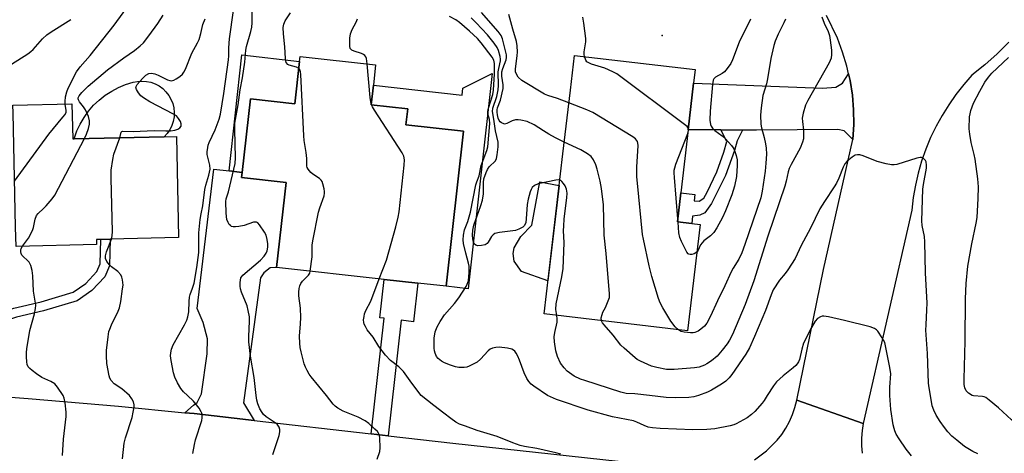
# Model space of a CAD drawing. Units: inches. Extents: x 1279760 to 1285760, y 477453 to 481453.
# Drawn here: x 1280124 to 1280442, y 479981 to 480121 of the extents above; entities that cross this region are included whole.
import ezdxf

# ---------------------------------------------------------------- set-up
doc = ezdxf.new("R2010")
doc.units = ezdxf.units.IN
doc.header["$MEASUREMENT"] = 0
for name, color, linetype in [('BLDG-Footprint', 5, 'Continuous'), ('CULTRL-Pad', 6, 'Continuous'), ('ELEV-Spot Elevation', 7, 'Continuous'), ('TRANS-Driveway', 251, 'Continuous'), ('TRANS-Non Street Sidewalk', 7, 'Continuous'), ('TRANS-Road', 130, 'Continuous'), ('Undefined', 1, 'Continuous')]:
    doc.layers.add(name, color=color, linetype=linetype)

msp = doc.modelspace()

# ---------------------------------------------------------------- linework, layer by layer
at = {"layer": 'BLDG-Footprint'}
for points, elevation in [([(1280238.07, 480100.09), (1280237.37, 480093.8), (1280249.15, 480092.49), (1280248.57, 480087.28), (1280267.15, 480085.21), (1280261.58, 480035.23), (1280252.42, 480036.25), (1280241.56, 480037.46), (1280206.86, 480041.32), (1280209.91, 480068.76), (1280195.56, 480070.36), (1280195.73, 480071.97), (1280198.37, 480095.66), (1280212.73, 480094.06), (1280214.25, 480107.76), (1280214.43, 480109.38), (1280238.81, 480106.66)], 401.69), ([(1280343.5, 480055.13), (1280339.47, 480020.88), (1280293.16, 480026.32), (1280299.24, 480077.95), (1280301.66, 480098.52), (1280302.97, 480109.68), (1280341.97, 480105.1), (1280341.45, 480100.71), (1280339.69, 480085.72), (1280337.31, 480065.39), (1280336.2, 480055.98), (1280340.83, 480055.44)], 410.26), ([(1280140.79, 480094.07), (1280141.04, 480082.79), (1280141.5, 480082.8), (1280170.58, 480083.45), (1280174.49, 480083.54), (1280175.23, 480050.95), (1280153.11, 480050.45), (1280150.12, 480050.38), (1280148.73, 480050.35), (1280148.77, 480048.71), (1280122.75, 480048.12), (1280122.61, 480054.3), (1280121.79, 480091.13), (1280121.73, 480093.65)], 393.56)]:
    msp.add_lwpolyline(points, close=True, dxfattribs=dict(at, elevation=elevation))
at = {"layer": 'CULTRL-Pad'}
for points in [[(1280214.25, 480107.76), (1280212.73, 480094.06), (1280198.37, 480095.66), (1280195.73, 480071.97), (1280191.49, 480072.44), (1280195.66, 480109.83)], [(1280170.58, 480083.45), (1280141.5, 480082.8), (1280142.39, 480085.32), (1280143.44, 480087.57), (1280144.7, 480089.71), (1280146.16, 480091.73), (1280147.79, 480093.6), (1280149.59, 480095.31), (1280151.54, 480096.85), (1280153.63, 480098.21), (1280155.83, 480099.36), (1280158.13, 480100.3), (1280160.51, 480101.03), (1280161.93, 480101.33), (1280163.39, 480101.43), (1280164.84, 480101.33), (1280166.27, 480101.02), (1280167.63, 480100.52), (1280168.92, 480099.83), (1280170.1, 480098.97), (1280171.14, 480097.96), (1280172.04, 480096.81), (1280172.76, 480095.54), (1280173.31, 480094.19), (1280173.65, 480092.77), (1280173.8, 480091.32), (1280173.75, 480089.87), (1280173.49, 480088.43), (1280173.03, 480087.05), (1280172.39, 480085.74), (1280171.57, 480084.53)], [(1280276.45, 480103.84), (1280268.72, 480034.43), (1280261.58, 480035.23), (1280267.15, 480085.21), (1280248.57, 480087.28), (1280249.15, 480092.49), (1280237.37, 480093.8), (1280238.07, 480100.09), (1280266.75, 480096.9), (1280267, 480099.13)], [(1280298.03, 480067.72), (1280294.41, 480036.97), (1280285.86, 480040.04), (1280283.54, 480043.34), (1280283.22, 480045.78), (1280283.55, 480047.68), (1280285.67, 480051.28), (1280289.18, 480054.98), (1280291.76, 480068.97)]]:
    msp.add_lwpolyline(points, close=True, dxfattribs=at)
at = {"layer": 'ELEV-Spot Elevation'}
msp.add_point((1280331.3, 480116.09, 413), dxfattribs=at)
at = {"layer": 'TRANS-Driveway'}
for points in [[(1280392.79, 480082.61), (1280390.04, 480085.41), (1280387.97, 480085.8), (1280361.72, 480085.61), (1280357.18, 480085.63), (1280350.26, 480085.66), (1280339.69, 480085.72), (1280341.45, 480100.71), (1280383.08, 480099.12), (1280387.34, 480099.5), (1280389.54, 480100.79), (1280391.47, 480103.77), (1280391.97, 480101.57), (1280392.69, 480096.86), (1280393.06, 480092.12), (1280393.1, 480087.36)], [(1280199.56, 479992), (1280180.2, 479994.17), (1280177.26, 479994.48), (1280179.97, 479996.95), (1280181.22, 479997.82), (1280182.61, 480000.58), (1280184.41, 480013.51), (1280184.54, 480018.29), (1280183.17, 480023.56), (1280181.18, 480028.09), (1280186.63, 480072.98), (1280191.49, 480072.44), (1280195.73, 480071.97), (1280195.55, 480070.36), (1280209.91, 480068.76), (1280206.86, 480041.32), (1280204.82, 480041.21), (1280202.68, 480039.59), (1280201.67, 480037.96), (1280196.17, 479997.66)]]:
    msp.add_lwpolyline(points, close=True, dxfattribs=at)
at = {"layer": 'TRANS-Non Street Sidewalk'}
for points in [[(1280357.18, 480085.63), (1280355.53, 480082.18), (1280354.66, 480078.98), (1280351.69, 480070.94), (1280347.17, 480061.96), (1280345.09, 480058.94), (1280343.44, 480058.16), (1280341.11, 480057.82), (1280340.83, 480055.44), (1280336.2, 480055.98), (1280337.31, 480065.39), (1280341.82, 480064.86), (1280341.58, 480062.85), (1280343.18, 480062.66), (1280344.69, 480063.71), (1280345.8, 480065.58), (1280348.9, 480072.19), (1280351.23, 480078.47), (1280352.13, 480081.88), (1280350.26, 480085.66)], [(1280114.02, 480021.95), (1280113.88, 480027.06), (1280118.07, 480026.82), (1280122.05, 480028.19), (1280130.9, 480030.19), (1280141.15, 480033.31), (1280145.27, 480036.16), (1280148.87, 480040), (1280149.9, 480042.44), (1280150.12, 480050.38), (1280153.11, 480050.45), (1280152.87, 480041.8), (1280151.42, 480038.34), (1280147.23, 480033.89), (1280142.47, 480030.59), (1280131.66, 480027.3), (1280122.87, 480025.31), (1280119.12, 480024.02)], [(1280242.88, 479987.04), (1280237.41, 479987.67), (1280241.56, 480024.96), (1280240.18, 480025.12), (1280241.56, 480037.46), (1280252.41, 480036.25), (1280251.03, 480023.83), (1280247.03, 480024.28)]]:
    msp.add_lwpolyline(points, close=True, dxfattribs=at)
at = {"layer": 'TRANS-Road'}
for points in [[(1280443.18, 480113.91), (1280439.41, 480110.16), (1280435.44, 480106.61), (1280431.28, 480103.28), (1280428.6, 480100.26), (1280426.1, 480097.09), (1280423.77, 480093.79), (1280421.63, 480090.36), (1280419.68, 480086.83), (1280417.93, 480083.19), (1280416.38, 480079.46), (1280415.04, 480075.64), (1280413.91, 480071.77), (1280413, 480067.83), (1280412.31, 480063.85), (1280411.84, 480059.84), (1280396.2, 479990.98), (1280374.75, 479998.51), (1280383.41, 480040.64), (1280392.79, 480082.61), (1280393.1, 480087.36), (1280393.06, 480092.12), (1280392.69, 480096.86), (1280391.97, 480101.57), (1280391.47, 480103.77), (1280390.92, 480106.21), (1280389.54, 480110.77), (1280387.84, 480115.21), (1280384.37, 480122.51)], [(1280116.86, 479999.81), (1280126.62, 479999.09), (1280155.86, 479996.59), (1280177.26, 479994.48), (1280180.2, 479994.17), (1280199.56, 479992), (1280237.41, 479987.67), (1280242.88, 479987.04), (1280263.7, 479984.66), (1280349.68, 479975.34)], [(1280361.04, 479979.33), (1280364.97, 479982.16), (1280368.39, 479985.59), (1280369.88, 479987.5), (1280371.2, 479989.53), (1280372.36, 479991.66), (1280373.34, 479993.88), (1280374.14, 479996.16), (1280374.75, 479998.51), (1280396.2, 479990.98), (1280395.82, 479988.73), (1280395.63, 479986.29), (1280395.65, 479983.83), (1280395.89, 479981.39)]]:
    msp.add_lwpolyline(points, dxfattribs=at)
at = {"layer": 'Undefined'}
for p, q in [((1280237.48, 480093.79, 402), (1280237.4, 480094.05, 402)), ((1280336.41, 480055.96, 412), (1280336.32, 480057.03, 412))]:
    msp.add_line(p, q, dxfattribs=at)
for points, elevation in [([(1280138.62, 480094.02), (1280138.6, 480094.84), (1280138.74, 480096.3), (1280139.09, 480097.98), (1280139.6, 480099.17), (1280142.3, 480104.41), (1280143.42, 480105.99), (1280146.63, 480109.65), (1280154.42, 480119.43), (1280160.2, 480127.39)], 390), ([(1280178.04, 480000), (1280176.79, 480001.22), (1280175.91, 480002.26), (1280174.87, 480004.07), (1280173.96, 480005.94), (1280173.56, 480007.33), (1280172.81, 480011.35), (1280172.63, 480012.77), (1280172.66, 480013.82), (1280172.92, 480014.97), (1280173.44, 480016.35), (1280177.11, 480022.86), (1280177.84, 480024.34), (1280178.22, 480025.34), (1280178.52, 480026.96), (1280178.65, 480030.36), (1280178.78, 480031.75), (1280178.98, 480032.56), (1280179.75, 480034.65), (1280180.2, 480036.2), (1280181.14, 480041.28), (1280181.7, 480046.17), (1280181.73, 480052.53), (1280182.2, 480056.83), (1280182.46, 480058.57), (1280183.01, 480061.19), (1280183.73, 480066.5), (1280184.05, 480067.84), (1280184.98, 480071.05), (1280185.36, 480072.97), (1280185.28, 480074.31), (1280184.63, 480076.91), (1280184.48, 480077.77), (1280184.47, 480078.6), (1280184.62, 480079.97), (1280184.78, 480080.78), (1280185.06, 480081.58), (1280187, 480085.68), (1280188.3, 480089.17), (1280188.72, 480090.79), (1280189.78, 480097.37), (1280191.29, 480108.27), (1280191.39, 480109.52), (1280191.41, 480112.09), (1280191.64, 480115.03), (1280192.94, 480124.21)], 396), ([(1280200.22, 480000), (1280199.64, 480005.79), (1280198.46, 480012.7), (1280197.89, 480017.28), (1280197.85, 480019.1), (1280198.15, 480023.95), (1280198.05, 480025.41), (1280197.68, 480027.47), (1280197.32, 480028.89), (1280195.53, 480033.37), (1280195.16, 480034.46), (1280195.04, 480035.32), (1280195.08, 480036.5), (1280195.34, 480037.92), (1280195.59, 480038.41), (1280195.95, 480038.84), (1280201.6, 480043.67), (1280202.81, 480044.95), (1280203.49, 480045.88), (1280203.82, 480046.67), (1280204.02, 480047.82), (1280203.99, 480048.93), (1280203.83, 480050.34), (1280203.52, 480051.69), (1280202.98, 480052.71), (1280201.32, 480055.11), (1280200.77, 480055.69), (1280200.36, 480055.93), (1280199.89, 480055.97), (1280199.38, 480055.87), (1280196.35, 480054.82), (1280194.69, 480054.5), (1280193.58, 480054.39), (1280192.79, 480054.41), (1280192.32, 480054.54), (1280191.92, 480054.8), (1280191.58, 480055.16), (1280191.16, 480055.79), (1280190.8, 480056.82), (1280190.61, 480058.85), (1280190.46, 480062.63), (1280190.59, 480063.47), (1280191.29, 480065.67), (1280193.48, 480074.83), (1280193.59, 480076.67), (1280193.32, 480085.85), (1280193.41, 480087.8), (1280194.44, 480093.79), (1280195.11, 480098.62), (1280195.87, 480102.46), (1280196.54, 480107.5), (1280196.91, 480111.4), (1280197.17, 480112.52), (1280198.57, 480117.36), (1280198.88, 480118.8), (1280198.97, 480120.19), (1280199, 480123.76)], 398), ([(1280214, 480105.52), (1280213.26, 480105.94), (1280210.87, 480106.55), (1280210.44, 480106.79), (1280209.98, 480107.39), (1280209.83, 480107.89), (1280209.71, 480108.71), (1280209.48, 480112.45), (1280209.02, 480116.7), (1280208.96, 480118.65), (1280209.18, 480119.75), (1280209.61, 480120.81), (1280211.37, 480123.42)], 400), ([(1280299.68, 480081.74), (1280296.88, 480083.1), (1280294.68, 480084.31), (1280293, 480085.32), (1280289.99, 480087.34), (1280287.69, 480088.39), (1280285.67, 480088.83), (1280284.78, 480088.92), (1280283.9, 480088.91), (1280282.91, 480088.64), (1280281.16, 480087.69), (1280280.42, 480087.57), (1280279.92, 480087.7), (1280279.44, 480087.95), (1280279.02, 480088.28), (1280278.7, 480088.7), (1280278.39, 480089.45), (1280278.13, 480090.55), (1280278.01, 480091.36), (1280278, 480092.15), (1280278.16, 480092.83), (1280279.14, 480095.31), (1280279.95, 480099.06), (1280280, 480100.2), (1280279.53, 480103.03), (1280279.53, 480104.45), (1280279.83, 480105.52), (1280280.9, 480108.25), (1280281.08, 480109.07), (1280281.03, 480109.91), (1280280.87, 480110.76), (1280279.77, 480115.01), (1280279.34, 480116.06), (1280278.39, 480117.42), (1280272.96, 480123.48)], 408), ([(1280117.13, 480104.25), (1280126.59, 480110.23), (1280127.51, 480110.91), (1280128.26, 480111.61), (1280131.24, 480115.05), (1280132.66, 480116.35), (1280134.06, 480117.32), (1280140.43, 480121.29)], 388), ([(1280144.8, 480082.87), (1280145.47, 480084.3), (1280146.11, 480086.16), (1280146.46, 480087.51), (1280146.5, 480088.59), (1280146.09, 480089.96), (1280145.15, 480092.11), (1280144.53, 480093.09), (1280143.28, 480094.67), (1280142.89, 480095.35), (1280142.8, 480095.72), (1280142.83, 480096.04), (1280143.09, 480096.63), (1280144, 480097.7), (1280146.08, 480099.76), (1280152.29, 480105.07), (1280157.55, 480108.94), (1280161.03, 480111.25), (1280162.85, 480112.73), (1280163.9, 480113.74), (1280165.65, 480116), (1280168.54, 480120.01), (1280170.21, 480122.68)], 392), ([(1280156.26, 480083.13), (1280156.67, 480084.91), (1280156.89, 480085.14), (1280157.24, 480085.24), (1280160.55, 480085.2), (1280167.31, 480085.45), (1280171.11, 480085.36), (1280172.56, 480085.41), (1280173.97, 480085.62), (1280175.02, 480085.92), (1280175.64, 480086.32), (1280176.01, 480086.9), (1280176.08, 480087.59), (1280175.81, 480088.33), (1280175.22, 480089.3), (1280174.49, 480090.16), (1280173.58, 480090.77), (1280165.97, 480094.73), (1280163.92, 480095.97), (1280163.02, 480096.71), (1280162.31, 480097.59), (1280161.61, 480098.75), (1280161.45, 480099.44), (1280161.59, 480099.89), (1280161.86, 480100.34), (1280163.58, 480102.3), (1280164.63, 480103.3), (1280165.61, 480103.81), (1280166.43, 480103.94), (1280167.57, 480103.74), (1280168.66, 480103.28), (1280171.62, 480101.83), (1280172.42, 480101.55), (1280172.95, 480101.49), (1280173.69, 480101.7), (1280174.41, 480102.09), (1280175.59, 480102.87), (1280176.44, 480103.61), (1280176.94, 480104.29), (1280177.49, 480105.29), (1280179.49, 480110.42), (1280181.31, 480113.74), (1280181.81, 480114.79), (1280182.42, 480116.71), (1280183.08, 480119.64), (1280183.77, 480121.44)], 394), ([(1280236.11, 480106.96), (1280235.87, 480108.66), (1280235.63, 480109.23), (1280235.31, 480109.62), (1280234.92, 480109.96), (1280234.23, 480110.36), (1280231.89, 480111.11), (1280231.13, 480111.43), (1280230.76, 480111.74), (1280230.64, 480111.94), (1280230.47, 480112.68), (1280230.49, 480115.28), (1280230.71, 480116.7), (1280231.25, 480118), (1280232.57, 480120.41), (1280232.94, 480121.51)], 402), ([(1280294.28, 480000), (1280289.87, 480003.03), (1280289, 480003.72), (1280288.24, 480004.49), (1280287.61, 480005.48), (1280286.71, 480007.35), (1280285.28, 480011.43), (1280284.71, 480012.71), (1280284.16, 480013.67), (1280283.69, 480014.31), (1280283.28, 480014.67), (1280282.79, 480014.93), (1280281.38, 480015.25), (1280278.71, 480015.58), (1280277.57, 480015.54), (1280276.53, 480015.25), (1280275.79, 480014.93), (1280275.11, 480014.48), (1280272.67, 480011.74), (1280271.56, 480010.81), (1280270.31, 480010.08), (1280269, 480009.45), (1280268.19, 480009.18), (1280267.36, 480009.07), (1280265.67, 480009.08), (1280264.56, 480009.25), (1280262.94, 480009.79), (1280261.07, 480010.56), (1280260.1, 480011.12), (1280259.02, 480012), (1280258.48, 480012.61), (1280257.98, 480013.63), (1280257.77, 480014.47), (1280257.68, 480015.33), (1280257.66, 480018.54), (1280258.03, 480020.58), (1280258.62, 480022.14), (1280259.59, 480023.88), (1280261.05, 480026.05), (1280264.31, 480029.74), (1280265.69, 480031.51), (1280268.01, 480035.16), (1280268.39, 480035.93), (1280268.73, 480037.03), (1280269, 480039.68), (1280268.99, 480041.73), (1280268.81, 480042.74), (1280267.92, 480045.88), (1280267.19, 480049.06), (1280267.1, 480050.24), (1280267.21, 480051.73), (1280267.54, 480053.42), (1280268.54, 480056.11), (1280269.4, 480059.1), (1280271.12, 480068), (1280271.43, 480068.96), (1280272.25, 480070.87), (1280272.87, 480074.2), (1280274.7, 480079.08), (1280275, 480080.22), (1280275.72, 480087.73), (1280275.61, 480089.06), (1280275.03, 480090.83), (1280275, 480091.62), (1280275.23, 480092.71), (1280276.61, 480097.14), (1280276.9, 480098.44), (1280277.21, 480103.74), (1280277.2, 480107.09), (1280276.96, 480108.14), (1280276.43, 480109.13), (1280272.86, 480113.78), (1280271.73, 480115.12), (1280269.15, 480117.55), (1280265.84, 480120.33), (1280264.68, 480121.15), (1280262.68, 480122.19)], 404), ([(1280298.24, 480069.45), (1280297.7, 480069.52), (1280296.92, 480069.44), (1280291.29, 480068.24), (1280290.03, 480067.7), (1280289.34, 480067.09), (1280288.97, 480066.48), (1280288.66, 480065.74), (1280287.99, 480063.33), (1280287.77, 480061.62), (1280287.43, 480056.98), (1280287.26, 480055.85), (1280286.84, 480054.87), (1280286.28, 480054.29), (1280285.04, 480053.61), (1280283.97, 480053.28), (1280278.74, 480052.61), (1280277.33, 480052.28), (1280276.69, 480051.85), (1280276.18, 480051.28), (1280275.08, 480049.42), (1280274.76, 480049.02), (1280274.11, 480048.61), (1280272.99, 480048.36), (1280271.84, 480048.3), (1280271.1, 480048.49), (1280270.75, 480048.81), (1280270.37, 480049.51), (1280270.14, 480050.5), (1280270.07, 480051.76), (1280270.16, 480053.38), (1280270.55, 480054.95), (1280272.79, 480061.33), (1280273.28, 480063.01), (1280273.57, 480065.04), (1280273.57, 480068.68), (1280273.76, 480069.9), (1280274.44, 480071.97), (1280274.88, 480072.89), (1280275.5, 480073.77), (1280277.49, 480075.71), (1280277.84, 480076.45), (1280278.07, 480077.59), (1280278.36, 480080.26), (1280278.36, 480081.73), (1280277.5, 480085.34), (1280276.99, 480089.09), (1280276.5, 480091.62), (1280276.66, 480092.73), (1280277.93, 480096.41), (1280278.41, 480098.63), (1280278.49, 480099.94), (1280278.37, 480104.36), (1280278.52, 480105.52), (1280279.08, 480107.96), (1280279.1, 480108.5), (1280278.98, 480109.33), (1280278.47, 480111.24), (1280278.02, 480112.27), (1280277.04, 480113.67), (1280274.89, 480116.34), (1280271.24, 480120.25), (1280269.65, 480121.78)], 406), ([(1280301.18, 480094.44), (1280297.52, 480095.8), (1280294.4, 480096.74), (1280293.35, 480097.2), (1280285.98, 480101.64), (1280284.86, 480102.67), (1280284.25, 480103.6), (1280283.98, 480104.39), (1280283.94, 480105.25), (1280284.52, 480109.64), (1280284.58, 480110.75), (1280284.44, 480112.75), (1280284.24, 480114.17), (1280283.05, 480118.19), (1280281.76, 480122.92)], 410), ([(1280306.2, 480109.3), (1280306.08, 480109.98), (1280306.07, 480110.81), (1280306.6, 480114.04), (1280306.64, 480115.11), (1280306.03, 480120.05), (1280305.68, 480122.05)], 412), ([(1280382.83, 480122.16), (1280383.58, 480120.06), (1280384.83, 480117.39), (1280385.25, 480116.07), (1280385.52, 480114.63), (1280385.96, 480111.36), (1280385.97, 480109.97), (1280385.82, 480108.85), (1280385.54, 480108.04), (1280385.16, 480107.26), (1280378.26, 480095.19), (1280377.53, 480093.6), (1280376.81, 480091.11), (1280376.51, 480089.47), (1280376.53, 480088.39), (1280376.86, 480085.59), (1280376.94, 480084.18), (1280376.86, 480082.79), (1280376.58, 480081.69), (1280375.81, 480079.81), (1280372.92, 480074.56), (1280372.31, 480073.23), (1280371.98, 480072.17), (1280371.32, 480069.15), (1280370.86, 480067.48), (1280369.21, 480062.45), (1280365.37, 480051.37), (1280360.91, 480037.03), (1280358.11, 480029.38), (1280353.94, 480019.7), (1280353.07, 480017.88), (1280352.3, 480016.7), (1280350.7, 480014.61), (1280349.01, 480012.72), (1280347.19, 480011.25), (1280345.71, 480010.23), (1280344.95, 480009.81), (1280343.18, 480009.16), (1280341.74, 480008.92), (1280335.2, 480008.36), (1280333.79, 480008.36), (1280332.69, 480008.45), (1280329.54, 480009.05), (1280327.86, 480009.5), (1280324.32, 480011.09), (1280323.27, 480011.64), (1280322.54, 480012.14), (1280318.97, 480015.26), (1280317.92, 480016.3), (1280315.42, 480019.52), (1280312.52, 480022.82), (1280312.02, 480023.51), (1280311.72, 480024.14)], 408), ([(1280371.06, 480121.43), (1280370.55, 480120.23), (1280368.68, 480116.5), (1280367.78, 480114.31), (1280367.35, 480112.93), (1280366.41, 480108.72), (1280365.31, 480102.11), (1280364.93, 480100.52), (1280363.83, 480096.8), (1280363.21, 480092.75), (1280363, 480090.42), (1280363.16, 480087.5), (1280363.38, 480086.36), (1280364.21, 480083.23), (1280364.67, 480081.21), (1280364.83, 480079.83), (1280364.92, 480077.9), (1280364.77, 480074.97), (1280364.53, 480072.33), (1280363.58, 480065.94), (1280363.08, 480063.78), (1280358, 480048.67), (1280356.99, 480046), (1280355.99, 480044.01), (1280354.23, 480041.13), (1280353.57, 480039.9), (1280351.54, 480035.42), (1280349.11, 480030.57), (1280346.87, 480025.59), (1280345.7, 480023.35), (1280344.9, 480022.33), (1280343.82, 480021.38), (1280342.87, 480020.74), (1280341.83, 480020.32), (1280341.27, 480020.23), (1280340.43, 480020.21), (1280338.43, 480020.4), (1280337.38, 480020.71), (1280336.53, 480021.23)], 410), ([(1280359.83, 480121.33), (1280356.16, 480113.91), (1280354.03, 480108.31), (1280353.43, 480107.03), (1280352.29, 480105.42), (1280351.37, 480104.39), (1280350.69, 480103.9), (1280348.47, 480102.68), (1280347.97, 480102.16), (1280347.75, 480101.71), (1280347.49, 480100.29), (1280346.74, 480091.73), (1280346.69, 480088.79), (1280346.89, 480087.37), (1280347.09, 480086.9), (1280347.54, 480086.25), (1280348.33, 480085.5), (1280350.61, 480083.71), (1280351.7, 480082.75), (1280353.71, 480080.59), (1280354.22, 480079.88), (1280354.48, 480079.36), (1280355.16, 480077.43), (1280355.45, 480076), (1280355.45, 480074.24), (1280355.26, 480070.69), (1280354.67, 480067.57), (1280353.81, 480064.71), (1280351.73, 480059.54), (1280350.76, 480057.41), (1280348.88, 480054.04), (1280347.93, 480052.54), (1280346.91, 480051.48), (1280344.79, 480049.86), (1280344.16, 480049.28), (1280343.71, 480048.57), (1280342.92, 480046.85), (1280342.45, 480046.21)], 412), ([(1280339.74, 480086.14), (1280339.33, 480086.72), (1280338.45, 480087.46), (1280316.63, 480103.72), (1280315.37, 480104.44), (1280312.74, 480105.58), (1280308.46, 480106.91), (1280307.4, 480107.36), (1280307.02, 480107.64), (1280306.62, 480108.15), (1280306.2, 480109.3)], 412), ([(1280431.29, 480000), (1280430.12, 480000.75), (1280429.39, 480001.49), (1280428.94, 480002.48), (1280428.72, 480003.54), (1280428.71, 480005.29), (1280429.09, 480017.54), (1280429.17, 480031.17), (1280429.38, 480036.1), (1280429.96, 480041.75), (1280431.24, 480048.97), (1280432.67, 480055.58), (1280432.97, 480057.44), (1280433.32, 480063.51), (1280433.35, 480067.28), (1280433.2, 480069.89), (1280432.26, 480076.26), (1280431.97, 480077.69), (1280430.98, 480081.65), (1280430.54, 480084.28), (1280430.42, 480086.06), (1280430.53, 480089.92), (1280430.66, 480090.81), (1280430.95, 480091.92), (1280431.82, 480094.34), (1280433.78, 480098.21), (1280435.46, 480101.07), (1280436.58, 480102.69), (1280437.68, 480103.95), (1280443.1, 480109.03)], 408), ([(1280217.73, 480040.11), (1280218.34, 480044.77), (1280218.37, 480048.48), (1280218.54, 480049.92), (1280220.36, 480059.12), (1280220.77, 480060.53), (1280222.17, 480064.43), (1280222.33, 480065.27), (1280222.32, 480065.81), (1280222.2, 480066.64), (1280221.81, 480068.28), (1280221.53, 480069.04), (1280221.27, 480069.49), (1280220.69, 480070.03), (1280218.57, 480071.37), (1280217.91, 480071.91), (1280216.99, 480073.03), (1280216.72, 480073.52), (1280216.58, 480074.03), (1280216.55, 480076.41), (1280216.42, 480078.36), (1280215.74, 480082.25), (1280215.59, 480083.71), (1280214.64, 480103.58), (1280214.54, 480104.44), (1280214.4, 480104.96), (1280214, 480105.52)], 400), ([(1280237.4, 480094.05), (1280237.09, 480096.09), (1280236.11, 480106.96)], 402), ([(1280122.28, 480069.1), (1280133.3, 480084.27), (1280137.86, 480089.74), (1280138.56, 480090.66), (1280138.9, 480091.4), (1280138.95, 480091.92), (1280138.62, 480094.02)], 390), ([(1280239.99, 480037.63), (1280242.28, 480043.7), (1280245.33, 480054.44), (1280246.1, 480057.52), (1280246.37, 480059.26), (1280248.06, 480074.29), (1280248.16, 480076.05), (1280247.9, 480077.19), (1280247.36, 480078.23), (1280238.39, 480092.08), (1280237.78, 480093.11), (1280237.48, 480093.79)], 402), ([(1280336.53, 480021.23), (1280335.5, 480022.19), (1280334.07, 480023.99), (1280331.46, 480028.3), (1280330.62, 480029.86), (1280330.12, 480031.26), (1280327.95, 480038.42), (1280327.06, 480041.86), (1280325.21, 480050.47), (1280324.97, 480051.9), (1280323.31, 480068.53), (1280323.14, 480070.58), (1280323.06, 480073.69), (1280323.53, 480080.6), (1280323.45, 480081.42), (1280323.28, 480081.9), (1280322.71, 480082.76), (1280321.81, 480083.48), (1280308.88, 480091.27), (1280307.02, 480092.19), (1280301.18, 480094.44)], 410), ([(1280339.55, 480084.5), (1280339.81, 480085.45), (1280339.74, 480086.14)], 412), ([(1280124.88, 480048.17), (1280126.74, 480050.76), (1280128.08, 480053.19), (1280128.42, 480054.21), (1280128.92, 480056.87), (1280129.38, 480058.08), (1280129.91, 480058.73), (1280131.64, 480060.29), (1280132.46, 480061.14), (1280134.4, 480063.39), (1280135.27, 480064.58), (1280144.8, 480082.87)], 392), ([(1280153.53, 480050.46), (1280153.8, 480051.51), (1280153.87, 480052.92), (1280153.42, 480069.98), (1280153.44, 480072.66), (1280153.94, 480076.12), (1280154.29, 480077.83), (1280156.26, 480083.13)], 394), ([(1280336.32, 480057.03), (1280335.24, 480070.33), (1280335.16, 480071.81), (1280335.2, 480072.67), (1280335.34, 480073.49), (1280335.69, 480074.62), (1280339.55, 480084.5)], 412), ([(1280311.72, 480024.14), (1280311.65, 480025.04), (1280311.87, 480026.13), (1280312.19, 480026.92), (1280313.02, 480028.43), (1280313.9, 480030.58), (1280314.24, 480031.68), (1280314.33, 480032.83), (1280313.22, 480045.79), (1280312.56, 480051.68), (1280312.36, 480061.47), (1280311.69, 480066.77), (1280311.3, 480069.1), (1280310.34, 480073.06), (1280309.92, 480074.44), (1280309.15, 480075.99), (1280308.33, 480077.14), (1280307.24, 480077.97), (1280305.06, 480079.24), (1280299.68, 480081.74)], 408), ([(1280417.87, 480000), (1280417.45, 480002.54), (1280417.3, 480004.02), (1280416.91, 480013.59), (1280416.44, 480021.07), (1280416.46, 480022.8), (1280416.76, 480027.63), (1280416.79, 480029.81), (1280416.24, 480039.54), (1280416.07, 480049.6), (1280415.92, 480051.28), (1280415.21, 480054.87), (1280415.09, 480056.31), (1280415.45, 480066.61), (1280415.64, 480068.06), (1280416.56, 480073.28), (1280416.62, 480074.32), (1280416.47, 480075.34), (1280416.25, 480075.8), (1280415.7, 480076.38), (1280415.01, 480076.72), (1280414.51, 480076.74), (1280413.45, 480076.52), (1280407.01, 480074.55), (1280406.15, 480074.39), (1280405.29, 480074.4), (1280403.54, 480074.75), (1280400.65, 480075.51), (1280396.18, 480077.36), (1280395.11, 480077.59), (1280394.31, 480077.64), (1280393.54, 480077.49), (1280392.57, 480076.91), (1280390.97, 480075.59), (1280390.23, 480074.71), (1280389.72, 480073.68), (1280388.29, 480070.15), (1280387.55, 480068.52), (1280386.79, 480067.26), (1280383.64, 480062.63), (1280382.19, 480060.21), (1280379.21, 480054.02), (1280376.2, 480048.43), (1280374.2, 480044.19), (1280371.82, 480040.51), (1280370.97, 480039.35), (1280369.18, 480037.19), (1280367.14, 480034.06), (1280366.45, 480032.51), (1280364.62, 480027.48), (1280361.14, 480019.03), (1280359.47, 480015.37), (1280358.27, 480013.32), (1280353.82, 480006.81), (1280352.9, 480005.68), (1280351.85, 480004.66), (1280350.46, 480003.63), (1280347.24, 480001.74), (1280345.94, 480001.14), (1280343.01, 480000)], 406), ([(1280297.26, 480025.84), (1280296.98, 480027.79), (1280297.07, 480029.59), (1280298.94, 480038.34), (1280299.35, 480041.03), (1280299.61, 480049.28), (1280299.47, 480053.2), (1280299.5, 480054.63), (1280299.69, 480056.96), (1280300.48, 480063.76), (1280300.6, 480065.24), (1280300.42, 480066.61), (1280299.96, 480067.64), (1280299.49, 480068.37), (1280298.95, 480069.01), (1280298.53, 480069.33), (1280298.24, 480069.45)], 406), ([(1280342.45, 480046.21), (1280341.58, 480045.73), (1280340.84, 480045.52), (1280340.35, 480045.48), (1280339.92, 480045.57), (1280339.73, 480045.69), (1280339.24, 480046.28), (1280337.54, 480049.68), (1280337, 480051.02), (1280336.7, 480052.51), (1280336.41, 480055.96)], 412), ([(1280159.4, 480000), (1280156.94, 480002.13), (1280154.43, 480003.82), (1280153.43, 480004.87), (1280153.01, 480005.61), (1280152.76, 480006.4), (1280152.01, 480010.32), (1280151.92, 480012.85), (1280151.97, 480014.56), (1280152.46, 480018.92), (1280152.73, 480020.64), (1280152.98, 480021.47), (1280153.53, 480022.82), (1280155.68, 480027.25), (1280156.11, 480028.31), (1280156.53, 480030.33), (1280157.16, 480034.43), (1280157.27, 480035.61), (1280157.23, 480036.49), (1280157.08, 480037.36), (1280156.86, 480038.21), (1280156.53, 480038.99), (1280155.65, 480039.98), (1280153.55, 480041.57), (1280152.96, 480042.14), (1280152.1, 480043.26), (1280151.67, 480044.23), (1280151.67, 480045.02), (1280151.97, 480046.38), (1280153.53, 480050.46)], 394), ([(1280137.93, 480000), (1280136.17, 480002.69), (1280135.26, 480003.78), (1280134.01, 480004.58), (1280131.12, 480005.88), (1280129.39, 480007), (1280127.96, 480008.05), (1280127.16, 480008.74), (1280126.69, 480009.3), (1280126.37, 480010.03), (1280126.23, 480010.84), (1280126.16, 480012.53), (1280126.17, 480013.94), (1280126.28, 480015.1), (1280127.25, 480020.96), (1280128.72, 480026.4), (1280129.02, 480028.06), (1280129.09, 480029.17), (1280128.39, 480033.64), (1280128.19, 480038.63), (1280127.98, 480040.36), (1280127.52, 480042), (1280127.03, 480042.99), (1280126.47, 480043.58), (1280125, 480044.85), (1280124.66, 480045.3), (1280124.41, 480045.8), (1280124.27, 480046.33), (1280124.28, 480046.87), (1280124.44, 480047.41), (1280124.88, 480048.17)], 392), ([(1280222.99, 480000), (1280218.04, 480006), (1280217.4, 480006.87), (1280216.68, 480008.1), (1280216.16, 480009.11), (1280215.77, 480010.19), (1280214.72, 480014.12), (1280214.42, 480015.54), (1280214.3, 480016.92), (1280214.26, 480019.16), (1280214.61, 480023.13), (1280214.62, 480025.22), (1280214.52, 480028.21), (1280214.01, 480032.21), (1280214.02, 480033.39), (1280214.14, 480034.56), (1280214.3, 480035.41), (1280214.63, 480036.19), (1280215.16, 480036.86), (1280217.13, 480038.81), (1280217.55, 480039.5), (1280217.73, 480040.11)], 400), ([(1280253.53, 480000), (1280250.45, 480004.05), (1280247.78, 480007.81), (1280246.27, 480009.24), (1280243.56, 480011.36), (1280242.02, 480013.08), (1280239.89, 480015.84), (1280238.02, 480018.86), (1280236.09, 480021.24), (1280235.5, 480022.24), (1280235.13, 480023.03), (1280234.98, 480023.57), (1280234.93, 480024.41), (1280235.06, 480025.54), (1280235.26, 480026.38), (1280235.69, 480027.42), (1280237.21, 480030.48), (1280239.99, 480037.63)], 402), ([(1280327.2, 480000), (1280322.44, 480000.52), (1280319.7, 480000.69), (1280317.9, 480001.07), (1280306.28, 480004.82), (1280304.93, 480005.31), (1280302.88, 480006.28), (1280300.61, 480007.92), (1280299.65, 480008.93), (1280298.48, 480010.5), (1280297.56, 480012.57), (1280296.99, 480014.47), (1280296.57, 480017.29), (1280296.45, 480018.98), (1280296.62, 480020.37), (1280297.36, 480023.67), (1280297.39, 480024.75), (1280297.26, 480025.84)], 406), ([(1280404.81, 480000), (1280404.72, 480002.74), (1280405.06, 480007.05), (1280404.81, 480009.09), (1280403.4, 480016.01), (1280403.11, 480017.13), (1280402.34, 480018.67), (1280400.87, 480020.8), (1280400.47, 480021.2), (1280399.87, 480021.59), (1280398.38, 480022.16), (1280390.19, 480024.24), (1280384.93, 480025.44), (1280383.48, 480025.63), (1280382.93, 480025.57), (1280382.41, 480025.4), (1280381.46, 480024.84), (1280380.72, 480023.97), (1280379.48, 480021.96), (1280376.93, 480016.85), (1280376.33, 480014.92), (1280375.58, 480011.59), (1280375.28, 480010.88), (1280374.89, 480010.26), (1280374.38, 480009.65), (1280373.57, 480008.91), (1280370.3, 480006.34), (1280368.2, 480004.48), (1280367.18, 480003.14), (1280365.22, 480000)], 404), ([(1280137.78, 479980.66), (1280138.02, 479985.99), (1280138.92, 479993.22), (1280138.9, 479994.69), (1280138.62, 479997.71), (1280138.31, 479999.18), (1280137.93, 480000)], 392), ([(1280157.15, 479979.61), (1280157.62, 479984.69), (1280158.06, 479986.42), (1280160.2, 479992.97), (1280160.58, 479994.62), (1280160.85, 479996.26), (1280160.87, 479997.07), (1280160.64, 479997.95), (1280160.14, 479998.93), (1280159.4, 480000)], 394), ([(1280179.8, 479981.31), (1280180.31, 479984.25), (1280180.65, 479985.7), (1280182.73, 479991.95), (1280182.87, 479992.79), (1280182.86, 479993.56), (1280182.73, 479994.31), (1280182.55, 479994.79), (1280181.8, 479995.95), (1280179.98, 479998.16), (1280178.04, 480000)], 396), ([(1280205.64, 479980.96), (1280207.62, 479987.18), (1280207.89, 479988.3), (1280207.92, 479989.11), (1280207.65, 479989.85), (1280207, 479990.73), (1280206.35, 479991.26), (1280203.47, 479993.12), (1280202.67, 479993.85), (1280202.15, 479994.5), (1280201.46, 479995.76), (1280200.77, 479997.38), (1280200.47, 479998.48), (1280200.22, 480000)], 398), ([(1280239.34, 479979.52), (1280240.13, 479981.95), (1280240.28, 479983.16), (1280240.15, 479986.33), (1280240.02, 479987.16), (1280239.85, 479987.68), (1280239.37, 479988.37), (1280238.56, 479989.21), (1280236.57, 479991.02), (1280235.42, 479991.91), (1280233.21, 479993.02), (1280228.33, 479994.95), (1280226.58, 479995.89), (1280225.7, 479996.61), (1280225.1, 479997.22), (1280222.99, 480000)], 400), ([(1280298.61, 479981.06), (1280296.93, 479981.55), (1280290.85, 479982.97), (1280286.83, 479983.6), (1280285.47, 479983.93), (1280283.06, 479984.75), (1280278.04, 479986.85), (1280271.62, 479988.75), (1280267.79, 479990.09), (1280265.93, 479990.82), (1280264.68, 479991.46), (1280263.04, 479992.56), (1280260.84, 479994.38), (1280257.58, 479996.77), (1280253.53, 480000)], 402), ([(1280365.22, 480000), (1280364.2, 479998.4), (1280363.57, 479997.56), (1280361.2, 479994.91), (1280360.16, 479993.86), (1280358.73, 479992.87), (1280355.18, 479990.86), (1280354.37, 479990.54), (1280353.22, 479990.23), (1280348.24, 479989.25), (1280345.72, 479989.04), (1280341.18, 479988.95), (1280330.68, 479989.39), (1280328.18, 479989.59), (1280326.81, 479989.82), (1280325.52, 479990.31), (1280323.15, 479991.48), (1280322.07, 479991.86), (1280315.24, 479993.17), (1280307.37, 479995.26), (1280297.17, 479998.78), (1280294.28, 480000)], 404), ([(1280343.01, 480000), (1280341.51, 479999.64), (1280339.87, 479999.39), (1280335.44, 479999.27), (1280332.61, 479999.4), (1280327.2, 480000)], 406), ([(1280411.79, 479980.6), (1280410.08, 479982.76), (1280407.76, 479986.1), (1280406.84, 479987.58), (1280406.38, 479988.6), (1280406.12, 479989.42), (1280405.89, 479990.57), (1280405.12, 479995.51), (1280404.81, 480000)], 404), ([(1280433.18, 479981.19), (1280431.61, 479981.99), (1280428.84, 479983.61), (1280426.35, 479985.57), (1280424.83, 479986.89), (1280423.49, 479988.35), (1280422.41, 479989.67), (1280421.06, 479991.61), (1280419.74, 479993.72), (1280418.99, 479995.32), (1280418.48, 479996.71), (1280417.87, 480000)], 406), ([(1280467.31, 479996.89), (1280466.33, 479995.89), (1280465.7, 479995), (1280465.38, 479994.25), (1280463.92, 479989.88), (1280463.58, 479989.08), (1280463.13, 479988.39), (1280462.74, 479988.01), (1280462.07, 479987.55), (1280458.39, 479985.45), (1280457.38, 479985.06), (1280456.52, 479985.02), (1280455.48, 479985.25), (1280453.95, 479985.82), (1280450.72, 479987.38), (1280449.17, 479988.28), (1280444.03, 479992.15), (1280439.85, 479996.08), (1280436.88, 479998.49), (1280435.7, 479999.34), (1280435.2, 479999.58), (1280434.69, 479999.72), (1280431.79, 479999.9), (1280431.29, 480000)], 408)]:
    msp.add_lwpolyline(points, dxfattribs=dict(at, elevation=elevation))

doc.saveas('drawing.dxf')
